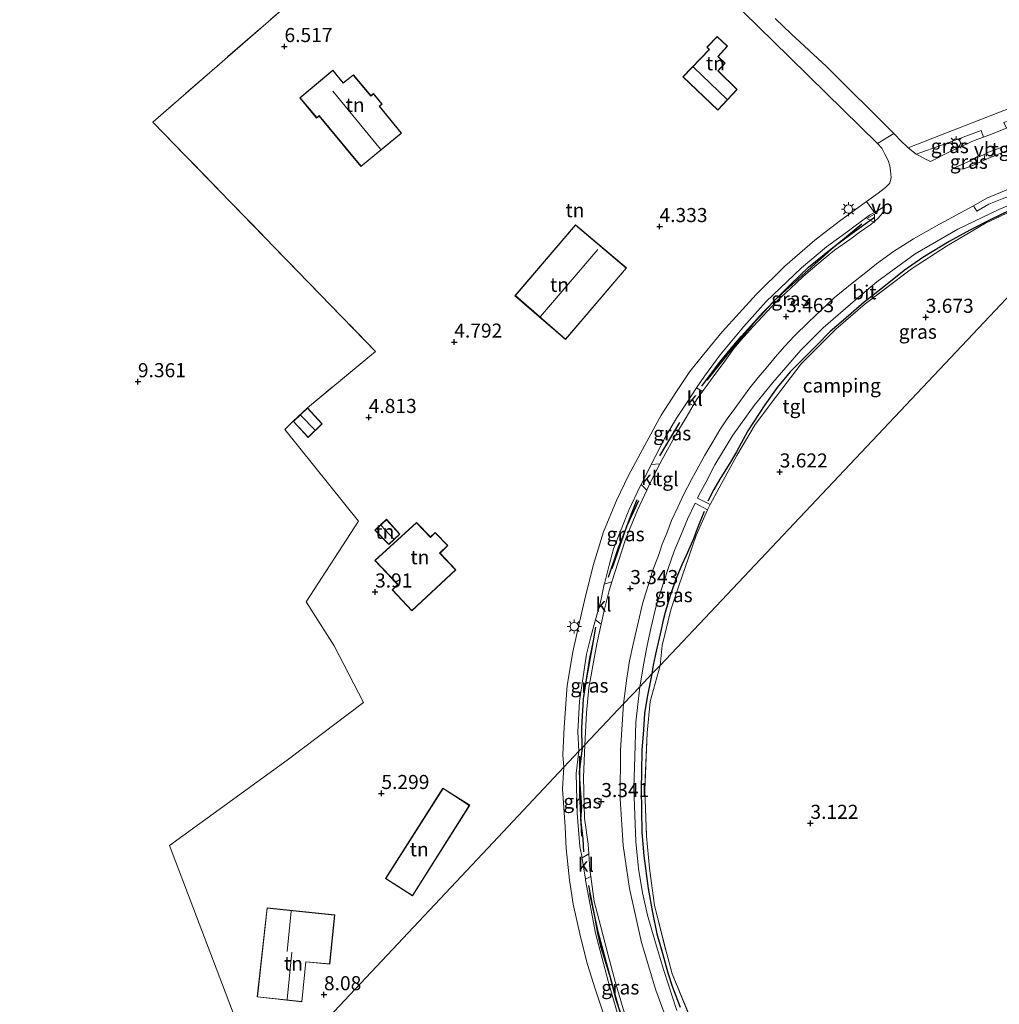
# Model space of a CAD drawing. Units: metres. Extents: x 36579 to 40010, y 406249 to 417500.
# Drawn here: x 38451 to 38625, y 410642 to 410817 of the extents above; entities that cross this region are included whole.
import ezdxf
from ezdxf.enums import TextEntityAlignment as Align

# ---------------------------------------------------------------- set-up
doc = ezdxf.new("R2010")
doc.units = ezdxf.units.M
doc.linetypes.add('IE-TERREINAFSCHEIDING', pattern=[10, 8, -2])
doc.layers.get('0').update_dxf_attribs({"lineweight": 25})
for name, color, linetype in [('B-ME-GR-BOMENRIJ-L-B1', 10, 'Continuous'), ('B-ME-GW-HOOGTEPUNT-S-B1', 10, 'Continuous'), ('B-ME-IE-TERREINAFSCHEIDING-HAAG-L-B1', 10, 'Continuous')]:
    doc.layers.add(name, color=color, linetype=linetype)
for name, color, linetype, lineweight in [('B-ME-GR-BOMENSTRUIKEN-GV-B6', 93, 'Continuous', 18), ('B-ME-IE-GRASLAND-GV-B6', 93, 'Continuous', 18), ('B-ME-IE-GRONDWERKLIJN-GROND_INGERICHT-GV-B6', 253, 'Continuous', 18), ('B-ME-IE-HULPGEOMETRIE-L-B1', 53, 'Continuous', 18), ('B-ME-IE-MEUBILAIR_WEGMEUBILAIR-LICHTMAST-S-B1', 8, 'Continuous', 18), ('B-ME-IE-TERREINAFSCHEIDING-DOORGANG-L-B1', 8, 'IE-TERREINAFSCHEIDING-KUNSTMATIG-OPEN', 18), ('B-ME-IE-TERREINAFSCHEIDING-RASTERHEKWERK-L-B1', 8, 'IE-TERREINAFSCHEIDING', 18), ('B-ME-KG-KADASTRAAL-DAKRAND-L-B1', 13, 'Continuous', 18), ('B-ME-KG-KADASTRAAL-NOKLIJN-L-B1', 13, 'Continuous', 18), ('B-ME-VH-VERH_SOORT-BITUMEN-GV-B6', 8, 'IE-TERREINAFSCHEIDING-NATUURLIJK-HOUTWAL', 18), ('B-ME-VH-VERH_SOORT-KLINKERS-GV-B6', 8, 'IE-TERREINAFSCHEIDING-NATUURLIJK-HOUTWAL', 18), ('B-ME-VH-VERH_SOORT-TEGELS-GV-B6', 8, 'Continuous', 18), ('B-ME-VW-MEUBILAIR_WEGMEUBILAIR-VERKEERSBORD-S-B1', 8, 'Continuous', 18)]:
    doc.layers.add(name, color=color, linetype=linetype, lineweight=lineweight)
doc.styles.add('NLCS-ISO', font='NLCS-ISO.TTF')
doc.linetypes.add('IE-TERREINAFSCHEIDING-KUNSTMATIG-OPEN', pattern='A,7,-1.5,[67,NLCS.SHX,S=0.75,R=0,X=0,Y=0],-1.5', length=10)
doc.linetypes.add('IE-TERREINAFSCHEIDING-NATUURLIJK-HOUTWAL', pattern='A,7,-1.5,[67,NLCS.SHX,S=0.75,R=45,X=0,Y=0],-1.5,7,-1.5,[70,NLCS.SHX,S=0.75,R=0,X=0,Y=0],-1.5', length=20)

# ---------------------------------------------------------------- blocks, each defined once
blk = doc.blocks.new('hoogtepunt')
for p, q in [((-0.5, 0), (0.5, 0)), ((0, 0.5), (0, -0.5))]:
    blk.add_line(p, q)
blk = doc.blocks.new('lantaarnpaal')
for p, q in [((-0.75, 0), (-1.25, 0)), ((-0.88, 0.88), (-0.53, 0.53)), ((0, 0.75), (0, 1.25)), ((0.53, 0.53), (0.88, 0.88)), ((0.75, 0), (1.25, 0)), ((-0.53, -0.53), (-0.88, -0.88)), ((0, -0.75), (0, -1.25)), ((0.53, -0.53), (0.88, -0.88))]:
    blk.add_line(p, q)
blk.add_circle((0, 0), 0.75)
blk = doc.blocks.new('verkeersbord')
for p, q in [((0, 0.75), (-0.75, -0.625)), ((0.75, -0.625), (0, 0.75)), ((-0.75, -0.625), (0.75, -0.625))]:
    blk.add_line(p, q)

msp = doc.modelspace()

# ---------------------------------------------------------------- linework, layer by layer
at = {"layer": 'B-ME-GR-BOMENRIJ-L-B1'}
for p, q in [((38568.497, 410745.392, 3.691), (38564.973, 410739.49, 3.682)), ((38553.214, 410706.973, 3.613), (38551.986, 410700.079, 3.553))]:
    msp.add_line(p, q, dxfattribs=at)
for points in [[(38600.833, 410780.593, 3.736), (38595.417, 410776.101, 3.715), (38591.354, 410772.443, 3.7), (38585.652, 410767.346, 3.721), (38581.508, 410762.833, 3.718), (38577.399, 410757.966, 3.754), (38573.325, 410752.926, 3.784)], [(38561.232, 410731.484, 3.676), (38559.085, 410726.943, 3.676), (38556.478, 410719.453, 3.607)], [(38551.188, 410671.986, 3.352), (38550.825, 410679.456, 3.481), (38550.829, 410686.199, 3.481)], [(38562.89, 410627.829, 2.926), (38560.086, 410635.084, 2.992), (38557.762, 410641.543, 3.052), (38555.95, 410647.987, 3.151), (38554.108, 410654.768, 3.229), (38552.593, 410661.797, 3.337)]]:
    msp.add_polyline3d(points, dxfattribs=at)
at = {"layer": 'B-ME-GR-BOMENSTRUIKEN-GV-B6'}
msp.add_polyline3d([(38501.951, 410822.146, 6.931), (38475.039, 410798.703, 6.942), (38514.569, 410758.023, 5.779), (38502.474, 410748.021, 5.932), (38499.925, 410745.608, 5.932), (38498.454, 410744.172, 5.92), (38511.537, 410727.911, 4.153), (38502.23, 410713.554, 3.856), (38507.245, 410705.799, 3.781), (38512.459, 410695.741, 4.63), (38498.869, 410685.502, 5.977), (38478.025, 410670.328, 9.604), (38491.097, 410635.957, 9.289)], dxfattribs=at)
at = {"layer": 'B-ME-IE-GRASLAND-GV-B6'}
for points in [[(38610.514, 410793.037, 3.834), (38615.189, 410794.696, 3.817), (38622.033, 410797.184, 3.775), (38622.423, 410796.051, 3.763), (38620.779, 410795.441, 3.771), (38616.52, 410793.491, 3.735), (38613.048, 410791.718, 3.798), (38612.783, 410791.822, 3.795), (38612.138, 410792.152, 3.795), (38611.096, 410792.701, 3.807), (38610.514, 410793.037, 3.834)], [(38653.368, 410795.892, 3.423), (38652.012, 410794.455, 3.354), (38644.677, 410792.046, 3.366), (38638.558, 410789.827, 3.366), (38633.503, 410788.215, 3.312), (38629.523, 410786.609, 3.306), (38627.282, 410785.659, 3.33), (38625.773, 410785.107, 3.351), (38623.391, 410784.115, 3.345), (38621.245, 410782.927, 3.342), (38620.696, 410783.861, 3.384), (38623.052, 410785.235, 3.369), (38627.158, 410786.912, 3.357), (38631.977, 410788.868, 3.327), (38635.37, 410790.043, 3.324), (38639.74, 410791.553, 3.363), (38645.182, 410793.363, 3.369), (38649.844, 410794.948, 3.36), (38653.368, 410795.892, 3.423)], [(38622.551, 410792.982, 3.666), (38622.659, 410791.992, 3.63), (38620.802, 410791.117, 3.693), (38618.962, 410790.383, 3.69), (38618.329, 410790.347, 3.69), (38617.505, 410790.39, 3.69), (38617.025, 410790.479, 3.69), (38622.551, 410792.982, 3.666)], [(38629.83, 410784.076, 3.474), (38622.783, 410780.772, 3.534), (38615.858, 410776.675, 3.759), (38609.643, 410772.668, 3.786), (38601.467, 410766.454, 3.723), (38596.215, 410761.954, 3.735), (38590.119, 410755.805, 3.777), (38585.523, 410749.853, 3.741), (38581.91, 410745.017, 3.723), (38578.653, 410739.56, 3.693), (38575.564, 410733.808, 3.681), (38573.935, 410730.837, 3.729), (38571.72, 410731.965, 3.501), (38571.966, 410732.653, 3.501), (38573.171, 410734.774, 3.501), (38574.788, 410737.86, 3.447), (38577.977, 410743.169, 3.477), (38581.763, 410748.436, 3.435), (38585.048, 410752.515, 3.468), (38590.042, 410758.26, 3.57), (38594.004, 410762.209, 3.48), (38599.734, 410767.158, 3.543), (38603.494, 410770.382, 3.537), (38610.323, 410775.327, 3.516), (38617.891, 410779.733, 3.504), (38625.176, 410783.181, 3.378), (38632.812, 410786.339, 3.321)], [(38572.593, 410750.916, 3.619), (38571.493, 410751.555, 3.739), (38572.918, 410753.613, 3.739), (38575.749, 410757.418, 3.736), (38579.84, 410762.403, 3.724), (38583.876, 410766.865, 3.742), (38590.154, 410772.865, 3.733), (38594.615, 410776.584, 3.733), (38597.99, 410779.073, 3.733), (38602.215, 410782.196, 3.748), (38603.107, 410782.658, 3.648), (38604.873, 410783.75, 3.696), (38604.792, 410783.266, 3.699), (38604.566, 410782.646, 3.723), (38604.167, 410782.131, 3.705), (38603.708, 410781.612, 3.609), (38602.427, 410780.544, 3.492), (38600.373, 410779.105, 3.492), (38598.876, 410777.989, 3.492), (38596.035, 410775.984, 3.492), (38593.997, 410774.31, 3.492), (38592.081, 410772.752, 3.498), (38590.511, 410771.388, 3.501), (38589.229, 410770.115, 3.501), (38587.456, 410768.484, 3.501), (38585.712, 410766.899, 3.501), (38581.57, 410762.431, 3.513), (38579.473, 410760.083, 3.516), (38578.161, 410758.504, 3.519), (38576.54, 410756.28, 3.522), (38574.475, 410753.523, 3.51), (38572.593, 410750.916, 3.619)], [(38565.002, 410738.063, 3.487), (38563.497, 410737.97, 3.556), (38564.276, 410739.526, 3.64), (38566.095, 410742.99, 3.64), (38568.112, 410746.344, 3.634), (38569.848, 410748.995, 3.643), (38570.913, 410748.411, 3.619), (38569.663, 410746.308, 3.477), (38567.951, 410743.427, 3.432), (38565.402, 410738.857, 3.417), (38565.002, 410738.063, 3.487)], [(38556.517, 410717.143, 3.499), (38555.165, 410716.725, 3.607), (38555.177, 410716.784, 3.541), (38556.051, 410720.085, 3.538), (38556.787, 410722.959, 3.538), (38558.124, 410726.386, 3.538), (38559.519, 410729.855, 3.538), (38561.479, 410733.977, 3.544), (38561.702, 410734.416, 3.502), (38562.72, 410733.421, 3.475), (38561.064, 410729.855, 3.378), (38558.965, 410724.841, 3.378), (38557.597, 410720.62, 3.381), (38556.517, 410717.143, 3.499)], [(38565.045, 410702.299, 3.492), (38563.62, 410700.789, 3.589), (38561.444, 410698.483, 3.39), (38562.167, 410702.719, 3.402), (38562.767, 410705.832, 3.402), (38563.398, 410708.839, 3.402), (38564.331, 410712.611, 3.402), (38565.643, 410716.933, 3.402), (38566.538, 410719.673, 3.414), (38567.57, 410722.565, 3.462), (38568.655, 410725.246, 3.462), (38569.926, 410728.225, 3.465), (38571.3, 410731.058, 3.465), (38573.47, 410729.887, 3.693), (38571.47, 410725.356, 3.684), (38568.449, 410716.605, 3.702), (38566.993, 410712.184, 3.63), (38565.4, 410705.841, 3.579), (38565.045, 410702.299, 3.492)], [(38551.732, 410688.192, 3.153), (38551.203, 410687.632, 3.538), (38550.664, 410687.061, 3.454), (38550.442, 410690.534, 3.532), (38550.74, 410695.959, 3.547), (38552.011, 410704.272, 3.559), (38552.778, 410707.388, 3.559), (38553.537, 410710.195, 3.556), (38553.59, 410710.378, 3.553), (38554.604, 410709.629, 3.517), (38554.482, 410709.069, 3.273), (38553.82, 410706.118, 3.24), (38553.221, 410702.885, 3.243), (38552.399, 410698.347, 3.222), (38552.001, 410693.86, 3.219), (38551.732, 410688.192, 3.153)], [(38568.049, 410641.078, 3.025), (38565.721, 410648.145, 3.088), (38564.217, 410653.059, 3.202), (38562.825, 410657.987, 3.229), (38561.935, 410661.949, 3.238), (38561.245, 410666.275, 3.235), (38560.768, 410671.049, 3.241), (38560.572, 410675.708, 3.373), (38560.42, 410680.574, 3.373), (38560.585, 410686.099, 3.394), (38560.761, 410692.205, 3.397), (38561.444, 410698.483, 3.39), (38563.62, 410700.789, 3.589), (38565.045, 410702.299, 3.492)], [(38565.045, 410702.299, 3.492), (38563.316, 410695.866, 3.595), (38562.745, 410690.351, 3.619), (38562.326, 410680.104, 3.466), (38562.641, 410671.98, 3.313), (38563.152, 410666.338, 3.289), (38564.079, 410659.666, 3.277), (38566.243, 410651.093, 3.172), (38567.177, 410647.583, 3.139), (38571.084, 410638.151, 3.097)], [(38551.238, 410668.147, 3.358), (38550.817, 410670.145, 3.415), (38550.341, 410676.074, 3.373), (38550.141, 410683.109, 3.427), (38550.664, 410687.061, 3.454), (38551.203, 410687.632, 3.538), (38551.732, 410688.192, 3.153), (38551.45, 410682.394, 3.171), (38551.671, 410675.183, 3.168), (38552.291, 410670.575, 3.21), (38552.406, 410668.865, 3.394), (38551.238, 410668.147, 3.358)], [(38551.798, 410664.39, 3.274), (38552.75, 410664.86, 3.262), (38553.338, 410660.417, 3.225), (38554.521, 410655.926, 3.171), (38555.847, 410650.854, 3.102), (38557.113, 410646.212, 3.075), (38558.533, 410641.348, 3.051), (38560.354, 410636.017, 3), (38562.389, 410630.601, 2.967), (38564.199, 410625.904, 2.995), (38563.176, 410625.453, 2.932), (38562.718, 410626.491, 3.004), (38560.868, 410631.07, 3.127), (38557.819, 410639.455, 3.166), (38555.869, 410646.244, 3.214), (38553.622, 410654.779, 3.325), (38551.826, 410664.198, 3.421), (38551.798, 410664.39, 3.274)]]:
    msp.add_polyline3d(points, dxfattribs=at)
at = {"layer": 'B-ME-IE-GRONDWERKLIJN-GROND_INGERICHT-GV-B6'}
for points in [[(38741.416, 410914.631, 4.297), (38749.239, 410902.03, 3.955), (38743.853, 410897.505, 4.015), (38730.867, 410887.244, 4.009), (38726.044, 410883.326, 3.982), (38728.435, 410881.352, 3.961), (38737.108, 410888.298, 3.955), (38750.792, 410899.128, 3.97), (38672.95, 410816.642, 3.496), (38657.068, 410811.263, 3.598), (38626.058, 410800.745, 3.82), (38613.462, 410795.831, 3.835), (38609.101, 410794.14, 3.84), (38608.794, 410794.409, 3.858), (38607.876, 410795.242, 3.87), (38606.552, 410796.693, 3.894), (38594.615, 410808.589, 4.783), (38588.314, 410814.374, 5.167), (38585.45, 410817.109, 5.272)], [(38491.097, 410635.957, 9.289), (38478.025, 410670.328, 9.604), (38498.869, 410685.502, 5.977), (38512.459, 410695.741, 4.63), (38507.245, 410705.799, 3.781), (38502.23, 410713.554, 3.856), (38511.537, 410727.911, 4.153), (38498.454, 410744.172, 5.92), (38499.925, 410745.608, 5.932), (38502.596, 410742.719, 5.932), (38505.119, 410745.189, 5.932), (38502.474, 410748.021, 5.932), (38514.569, 410758.023, 5.779), (38475.039, 410798.703, 6.942), (38501.951, 410822.146, 6.931), (38503.338, 410820.976, 6.625), (38504.375, 410821.788, 6.631), (38506.369, 410819.981, 6.577), (38512.279, 410826.149, 6.448), (38516.289, 410822.299, 6.448), (38521.597, 410827.728, 6.448), (38517.607, 410831.598, 6.448), (38526.438, 410841.644, 6.448), (38539.052, 410835.35, 6.346)], [(38579.804, 410818.287, 5.506), (38587.943, 410810.275, 5.011), (38591.413, 410806.907, 4.87), (38603.638, 410794.91, 3.897), (38604.417, 410794.053, 3.879), (38604.919, 410793.042, 3.852), (38605.517, 410791.919, 3.852), (38605.801, 410790.947, 3.816), (38605.916, 410790.053, 3.783), (38606.048, 410788.894, 3.738), (38605.816, 410787.867, 3.72), (38605.066, 410787.089, 3.723), (38603.741, 410786.07, 3.723), (38601.71, 410784.618, 3.708), (38596.893, 410781.097, 3.784), (38592.544, 410777.73, 3.778), (38587.205, 410773.133, 3.775), (38582.112, 410768.132, 3.772), (38576.08, 410761.516, 3.748), (38572.508, 410757.194, 3.772), (38570.334, 410754.439, 3.766), (38567.85, 410750.745, 3.76), (38565.246, 410746.689, 3.739), (38562.344, 410741.397, 3.712), (38559.479, 410735.968, 3.703), (38557.353, 410731.54, 3.664), (38555.028, 410726.024, 3.601), (38553.189, 410720.033, 3.565), (38551.653, 410713.796, 3.583), (38550.754, 410709.955, 3.556), (38549.598, 410704.7, 3.538), (38548.548, 410698.74, 3.517), (38548.033, 410691.338, 3.484), (38547.805, 410686.446, 3.541), (38548.009, 410684.248, 3.544), (38534.468, 410669.898, 4.017), (38494.047, 410626.853, 9.601)], [(38573.751, 410811.608, 6.874), (38569.112, 410806.728, 6.874), (38575.302, 410800.804, 6.874), (38578.758, 410804.506, 6.874), (38575.381, 410807.808, 6.874), (38576.605, 410809.17, 6.874), (38575.39, 410810.365, 6.874), (38577.024, 410812.156, 6.874), (38575.173, 410813.89, 6.874), (38573.365, 410811.999, 6.874), (38573.751, 410811.608, 6.874)], [(38515.746, 410801.883, 6.628), (38514.211, 410803.75, 6.628), (38513.744, 410803.403, 6.628), (38510.634, 410807.119, 6.628), (38508.848, 410805.68, 6.628), (38506.97, 410807.933, 6.628), (38501.135, 410803.037, 6.628), (38504.116, 410799.429, 6.628), (38504.581, 410799.781, 6.628), (38511.987, 410790.832, 6.628), (38519.184, 410796.728, 6.628), (38515.296, 410801.512, 6.628), (38515.746, 410801.883, 6.628)], [(38571.084, 410638.151, 3.097), (38567.177, 410647.583, 3.139), (38566.243, 410651.093, 3.172), (38564.079, 410659.666, 3.277), (38563.152, 410666.338, 3.289), (38562.641, 410671.98, 3.313), (38562.326, 410680.104, 3.466), (38562.745, 410690.351, 3.619), (38563.316, 410695.866, 3.595), (38565.045, 410702.299, 3.492), (38648.278, 410790.498, 3.42)], [(38648.278, 410790.498, 3.42), (38565.045, 410702.299, 3.492), (38565.4, 410705.841, 3.579), (38566.993, 410712.184, 3.63), (38568.449, 410716.605, 3.702), (38571.47, 410725.356, 3.684), (38573.47, 410729.887, 3.693), (38573.935, 410730.837, 3.729), (38575.564, 410733.808, 3.681), (38578.653, 410739.56, 3.693), (38581.91, 410745.017, 3.723), (38585.523, 410749.853, 3.741), (38590.119, 410755.805, 3.777), (38596.215, 410761.954, 3.735), (38601.467, 410766.454, 3.723), (38609.643, 410772.668, 3.786), (38615.858, 410776.675, 3.759), (38622.783, 410780.772, 3.534), (38629.83, 410784.076, 3.474), (38632.741, 410785.12, 3.504), (38639.131, 410787.344, 3.552), (38648.278, 410790.498, 3.42)], [(38539.308, 410767.905, 4.705), (38548.26, 410760.131, 4.705), (38559.112, 410772.817, 4.705), (38550.043, 410780.489, 4.705), (38539.308, 410767.905, 4.705)], [(38514.427, 410726.299, 4.12), (38516.9, 410723.743, 4.12), (38518.885, 410725.607, 4.12), (38516.487, 410728.219, 4.12), (38514.427, 410726.299, 4.12)], [(38521.837, 410727.658, 3.901), (38514.448, 410720.897, 3.901), (38518.486, 410716.631, 3.901), (38517.491, 410715.712, 3.901), (38520.998, 410711.989, 3.901), (38528.804, 410719.236, 3.901), (38526.007, 410722.231, 3.901), (38527.42, 410723.575, 3.901), (38525.166, 410725.864, 3.901), (38524.317, 410725.092, 3.901), (38521.837, 410727.658, 3.901)], [(38494.047, 410626.853, 9.601), (38534.468, 410669.898, 4.017), (38548.009, 410684.248, 3.544)], [(38548.009, 410684.248, 3.544), (38547.727, 410680.37, 3.463), (38548.199, 410673.658, 3.406), (38548.405, 410669.796, 3.478), (38548.959, 410664.219, 3.505), (38549.627, 410659.931, 3.511), (38550.941, 410654.142, 3.424), (38552.201, 410649.215, 3.355), (38553.512, 410644.896, 3.283), (38554.897, 410640.843, 3.241)], [(38516.326, 410664.492, 6.271), (38521.125, 410661.395, 6.157), (38531.275, 410677.481, 3.919), (38526.535, 410680.506, 3.919), (38516.326, 410664.492, 6.271)], [(38493.584, 410643.466, 8.101), (38501.511, 410642.626, 8.101), (38502.219, 410649.67, 8.101), (38506.445, 410649.299, 8.101), (38507.346, 410658.051, 8.101), (38495.318, 410659.259, 8.101), (38493.584, 410643.466, 8.101)]]:
    msp.add_polyline3d(points, dxfattribs=at)
at = {"layer": 'B-ME-IE-HULPGEOMETRIE-L-B1'}
msp.add_polyline3d([(38424.278, 410552.555, 20.538), (38494.047, 410626.853, 9.601), (38534.468, 410669.898, 4.017), (38548.009, 410684.248, 3.544), (38550.664, 410687.061, 3.454), (38551.203, 410687.632, 3.538), (38551.732, 410688.192, 3.153), (38558.586, 410695.455, 3.216), (38561.444, 410698.483, 3.39), (38563.62, 410700.789, 3.589), (38565.045, 410702.299, 3.492), (38648.278, 410790.498, 3.42), (38648.852, 410791.106, 3.496), (38649.867, 410792.182, 3.354), (38652.012, 410794.455, 3.354), (38653.368, 410795.892, 3.423), (38662.98, 410806.078, 3.474), (38663.836, 410806.985, 3.55), (38664.455, 410807.64, 3.513), (38668.441, 410811.864, 3.489), (38670.283, 410813.816, 3.469), (38672.95, 410816.642, 3.496), (38750.792, 410899.128, 3.97), (38750.942, 410899.287, 4.017)], dxfattribs=at)
at = {"layer": 'B-ME-IE-TERREINAFSCHEIDING-DOORGANG-L-B1'}
msp.add_line((38573.935, 410730.837, 3.729), (38573.47, 410729.887, 3.693), dxfattribs=at)
at = {"layer": 'B-ME-IE-TERREINAFSCHEIDING-HAAG-L-B1'}
for points in [[(38648.852, 410791.106, 3.496), (38641.844, 410788.557, 3.412), (38633.747, 410786.137, 3.457), (38628.914, 410783.924, 3.385), (38623.638, 410781.367, 3.457), (38620.02, 410779.505, 3.625), (38616.337, 410777.54, 3.799), (38611.699, 410774.706, 3.82), (38608.366, 410772.365, 3.766), (38604.763, 410769.492, 3.763), (38601.254, 410766.756, 3.763), (38597.604, 410763.575, 3.763), (38595.255, 410761.572, 3.763), (38592.874, 410759.13, 3.763), (38589.954, 410756.234, 3.763), (38588.15, 410754.393, 3.763), (38585.837, 410751.593, 3.763), (38583.671, 410748.563, 3.763), (38580.644, 410743.912, 3.763), (38578.621, 410740.166, 3.763), (38577.608, 410738.49, 3.742), (38575.646, 410735.343, 3.748), (38574.604, 410733.517, 3.745), (38573.506, 410731.468, 3.751)], [(38572.467, 410751.833, 3.739), (38575.598, 410756.046, 3.76), (38577.486, 410758.336, 3.721), (38579.493, 410760.715, 3.715), (38583.277, 410764.932, 3.724), (38586.151, 410767.82, 3.73), (38588.285, 410769.919, 3.727), (38591.402, 410772.987, 3.721), (38595.683, 410776.425, 3.769), (38599.116, 410778.999, 3.733), (38603.128, 410781.825, 3.709)], [(38555.904, 410717.934, 3.511), (38557.696, 410723.205, 3.541), (38558.776, 410725.996, 3.535), (38559.993, 410729.216, 3.535), (38561.008, 410731.731, 3.535)], [(38572.902, 410729.604, 3.706), (38571.661, 410726.556, 3.709), (38570.964, 410724.775, 3.715), (38569.713, 410721.798, 3.718), (38568.93, 410720.132, 3.721), (38567.877, 410717.628, 3.718), (38567.03, 410715.173, 3.7), (38566.485, 410713.493, 3.685), (38565.956, 410711.682, 3.682), (38565.565, 410710.096, 3.649), (38565.235, 410708.692, 3.622), (38564.376, 410704.808, 3.592), (38563.847, 410702.329, 3.592), (38563.62, 410700.789, 3.589)], [(38551.203, 410687.632, 3.538), (38551.199, 410691.233, 3.361), (38551.478, 410696.349, 3.406), (38552.043, 410700.15, 3.454), (38552.584, 410703.553, 3.454), (38553.273, 410706.686, 3.469), (38553.683, 410709.097, 3.469)], [(38563.62, 410700.789, 3.589), (38562.785, 410696.649, 3.589), (38562.306, 410693.747, 3.589), (38562.106, 410690.844, 3.589), (38561.837, 410687.243, 3.589), (38561.786, 410683.369, 3.589), (38561.729, 410680.427, 3.589), (38561.823, 410672.654, 3.589), (38562.158, 410668.52, 3.589), (38562.955, 410662.689, 3.589), (38563.7, 410658.473, 3.589), (38564.471, 410654.649, 3.589), (38565.551, 410650.997, 3.565), (38566.407, 410647.766, 3.499), (38567.256, 410645.232, 3.481), (38568.599, 410641.669, 3.325)], [(38551.203, 410687.632, 3.538), (38550.708, 410683.416, 3.451), (38550.836, 410681.192, 3.442), (38551.094, 410677.223, 3.451), (38550.943, 410674.979, 3.436), (38551.362, 410671.464, 3.433), (38551.477, 410669.204, 3.427)], [(38552.375, 410663.254, 3.427), (38553.469, 410657.438, 3.37), (38553.924, 410654.76, 3.349), (38554.464, 410652.498, 3.313), (38555.387, 410649.62, 3.31), (38556.094, 410647.349, 3.298), (38557.146, 410643.186, 3.226), (38559.038, 410637.482, 3.145), (38562.106, 410629.3, 3.019), (38563.113, 410626.815, 3.019)]]:
    msp.add_polyline3d(points, dxfattribs=at)
at = {"layer": 'B-ME-IE-TERREINAFSCHEIDING-RASTERHEKWERK-L-B1'}
for points in [[(38512.279, 410826.149, 6.448), (38506.369, 410819.981, 6.577), (38504.375, 410821.788, 6.631), (38503.338, 410820.976, 6.625), (38501.951, 410822.146, 6.931), (38475.039, 410798.703, 6.942)], [(38475.039, 410798.703, 6.942), (38514.569, 410758.023, 5.779), (38502.474, 410748.021, 5.932)], [(38648.278, 410790.498, 3.42), (38639.131, 410787.344, 3.552), (38632.741, 410785.12, 3.504), (38629.83, 410784.076, 3.474), (38622.783, 410780.772, 3.534), (38615.858, 410776.675, 3.759), (38609.643, 410772.668, 3.786), (38601.467, 410766.454, 3.723), (38596.215, 410761.954, 3.735), (38590.119, 410755.805, 3.777), (38585.523, 410749.853, 3.741), (38581.91, 410745.017, 3.723), (38578.653, 410739.56, 3.693), (38575.564, 410733.808, 3.681), (38573.935, 410730.837, 3.729)], [(38573.47, 410729.887, 3.693), (38571.47, 410725.356, 3.684), (38568.449, 410716.605, 3.702), (38566.993, 410712.184, 3.63), (38565.4, 410705.841, 3.579), (38565.045, 410702.299, 3.492)], [(38565.045, 410702.299, 3.492), (38563.316, 410695.866, 3.595), (38562.745, 410690.351, 3.619), (38562.326, 410680.104, 3.466), (38562.641, 410671.98, 3.313), (38563.152, 410666.338, 3.289), (38564.079, 410659.666, 3.277), (38566.243, 410651.093, 3.172), (38567.177, 410647.583, 3.139), (38571.084, 410638.151, 3.097)]]:
    msp.add_polyline3d(points, dxfattribs=at)
at = {"layer": 'B-ME-KG-KADASTRAAL-DAKRAND-L-B1'}
for points in [[(38569.182, 410806.73, 9.072), (38575.3, 410800.875, 9.032), (38578.688, 410804.504, 9.033), (38575.312, 410807.806, 9.009), (38576.536, 410809.168, 8.286), (38575.321, 410810.363, 8.235), (38576.954, 410812.153, 7.932), (38575.175, 410813.82, 7.935), (38573.435, 410812, 8.375), (38573.821, 410811.609, 8.333), (38569.182, 410806.73, 9.072)], [(38519.113, 410796.735, 9.549), (38515.226, 410801.518, 9.435), (38515.676, 410801.889, 8.931), (38514.203, 410803.681, 8.927), (38513.737, 410803.334, 9.515), (38510.627, 410807.049, 9.653), (38508.841, 410805.61, 10.148), (38506.964, 410807.862, 9.017), (38501.205, 410803.031, 9.059), (38504.125, 410799.497, 9.069), (38504.59, 410799.849, 9.567), (38511.994, 410790.902, 9.564), (38519.113, 410796.735, 9.549)], [(38548.255, 410760.202, 7.855), (38559.041, 410772.811, 7.852), (38550.049, 410780.419, 7.768), (38539.378, 410767.91, 7.876), (38548.255, 410760.202, 7.855)], [(38505.049, 410745.191, 7.849), (38502.472, 410747.95, 7.908), (38499.995, 410745.606, 7.905), (38502.598, 410742.791, 7.799), (38505.049, 410745.191, 7.849)], [(38518.815, 410725.609, 6.348), (38516.484, 410728.148, 6.363), (38514.498, 410726.297, 6.314), (38516.902, 410723.813, 6.311), (38518.815, 410725.609, 6.348)], [(38517.561, 410715.71, 7.247), (38521.001, 410712.059, 7.256), (38528.733, 410719.238, 7.284), (38525.937, 410722.233, 8.031), (38527.349, 410723.576, 8.016), (38525.163, 410725.795, 5.84), (38524.314, 410725.023, 5.84), (38521.835, 410727.589, 5.838), (38514.519, 410720.895, 5.954), (38518.557, 410716.629, 7.328), (38517.561, 410715.71, 7.247)], [(38531.206, 410677.466, 9.411), (38526.55, 410680.437, 9.45), (38516.4, 410664.501, 9.119), (38521.113, 410661.456, 9.128), (38531.206, 410677.466, 9.411)], [(38507.291, 410658.006, 10.641), (38495.362, 410659.204, 10.574), (38493.639, 410643.51, 10.956), (38501.466, 410642.681, 11.586), (38502.174, 410649.724, 11.436), (38506.4, 410649.353, 10.821), (38507.291, 410658.006, 10.641)]]:
    msp.add_polyline3d(points, dxfattribs=at)
at = {"layer": 'B-ME-KG-KADASTRAAL-NOKLIJN-L-B1'}
for p, q in [((38571.016, 410808.472, 11.8), (38576.966, 410802.725, 11.812)), ((38506.998, 410804.205, 13.861), (38515.431, 410793.912, 13.885)), ((38554.002, 410776.095, 12.064), (38543.864, 410764.188, 12.157)), ((38503.772, 410744.07, 8.323), (38501.305, 410746.635, 8.323)), ((38517.792, 410724.724, 7.393), (38515.514, 410727.171, 7.411)), ((38498.862, 410651.504, 12.079), (38499.592, 410658.705, 12.046)), ((38498.875, 410643.039, 11.872), (38499.735, 410651.393, 11.875))]:
    msp.add_line(p, q, dxfattribs=at)
at = {"layer": 'B-ME-VH-VERH_SOORT-BITUMEN-GV-B6'}
for points in [[(38627.158, 410786.912, 3.357), (38623.052, 410785.235, 3.369), (38620.696, 410783.861, 3.384), (38614.655, 410780.605, 3.369), (38610.008, 410777.991, 3.372), (38606.469, 410775.717, 3.405), (38603.472, 410773.559, 3.429), (38601.554, 410772.027, 3.423), (38599.121, 410770.122, 3.426), (38595.965, 410767.527, 3.414), (38593.615, 410765.36, 3.408), (38591.378, 410763.214, 3.399), (38588.913, 410760.76, 3.408), (38587.129, 410758.875, 3.411), (38585.547, 410757.068, 3.411), (38583.853, 410755.053, 3.408), (38582.472, 410753.37, 3.408), (38580.986, 410751.526, 3.408), (38579.408, 410749.344, 3.408), (38578.33, 410747.882, 3.408), (38576.945, 410746.05, 3.408), (38575.682, 410744.099, 3.408), (38574.39, 410741.983, 3.408), (38572.984, 410739.577, 3.408), (38571.915, 410737.625, 3.408), (38570.623, 410735.308, 3.363), (38569.249, 410732.668, 3.36), (38568.206, 410730.353, 3.36), (38567.107, 410727.996, 3.36), (38566.231, 410725.748, 3.351), (38565.418, 410723.805, 3.351), (38564.698, 410721.637, 3.351), (38563.719, 410719.059, 3.351), (38563.163, 410717.213, 3.318), (38562.433, 410714.795, 3.297), (38561.878, 410712.964, 3.297), (38561.2, 410710.172, 3.297), (38560.256, 410706.075, 3.297), (38559.655, 410703.094, 3.294), (38559.148, 410700.031, 3.216), (38558.586, 410695.455, 3.216), (38551.732, 410688.192, 3.153), (38552.001, 410693.86, 3.219), (38552.399, 410698.347, 3.222), (38553.221, 410702.885, 3.243), (38553.82, 410706.118, 3.24), (38554.482, 410709.069, 3.273), (38554.604, 410709.629, 3.517), (38555.128, 410712.036, 3.339), (38556.041, 410715.612, 3.381), (38556.517, 410717.143, 3.499), (38557.597, 410720.62, 3.381), (38558.965, 410724.841, 3.378), (38561.064, 410729.855, 3.378), (38562.72, 410733.421, 3.475), (38563.417, 410734.922, 3.384), (38565.002, 410738.063, 3.487), (38565.402, 410738.857, 3.417), (38567.951, 410743.427, 3.432), (38569.663, 410746.308, 3.477), (38570.913, 410748.411, 3.619), (38571.509, 410749.415, 3.51), (38572.593, 410750.916, 3.619), (38574.475, 410753.523, 3.51), (38576.54, 410756.28, 3.522), (38578.161, 410758.504, 3.519), (38579.473, 410760.083, 3.516), (38581.57, 410762.431, 3.513), (38585.712, 410766.899, 3.501), (38587.456, 410768.484, 3.501), (38589.229, 410770.115, 3.501), (38590.511, 410771.388, 3.501), (38592.081, 410772.752, 3.498), (38593.997, 410774.31, 3.492), (38596.035, 410775.984, 3.492), (38598.876, 410777.989, 3.492), (38600.373, 410779.105, 3.492), (38602.427, 410780.544, 3.492), (38603.708, 410781.612, 3.609), (38604.167, 410782.131, 3.705), (38604.566, 410782.646, 3.723), (38604.792, 410783.266, 3.699), (38604.873, 410783.75, 3.696), (38603.107, 410782.658, 3.648), (38601.71, 410784.618, 3.708), (38603.741, 410786.07, 3.723), (38605.066, 410787.089, 3.723), (38605.816, 410787.867, 3.72), (38606.048, 410788.894, 3.738), (38605.916, 410790.053, 3.783), (38605.801, 410790.947, 3.816), (38605.517, 410791.919, 3.852), (38604.919, 410793.042, 3.852), (38604.417, 410794.053, 3.879), (38603.638, 410794.91, 3.897), (38606.552, 410796.693, 3.894), (38607.876, 410795.242, 3.87), (38608.794, 410794.409, 3.858), (38609.101, 410794.14, 3.84), (38610.514, 410793.037, 3.834), (38611.096, 410792.701, 3.807), (38612.138, 410792.152, 3.795), (38612.783, 410791.822, 3.795), (38613.048, 410791.718, 3.798), (38616.52, 410793.491, 3.735), (38620.779, 410795.441, 3.771), (38622.423, 410796.051, 3.763), (38623.392, 410796.41, 3.78), (38626.539, 410797.641, 3.736)], [(38628.49, 410795.277, 3.657), (38623.361, 410793.349, 3.717), (38622.551, 410792.982, 3.666), (38617.025, 410790.479, 3.69), (38617.505, 410790.39, 3.69), (38618.329, 410790.347, 3.69), (38618.962, 410790.383, 3.69), (38620.802, 410791.117, 3.693), (38622.659, 410791.992, 3.63), (38623.38, 410792.331, 3.645), (38627.13, 410793.837, 3.63)], [(38558.533, 410641.348, 3.051), (38557.113, 410646.212, 3.075), (38555.847, 410650.854, 3.102), (38554.521, 410655.926, 3.171), (38553.338, 410660.417, 3.225), (38552.75, 410664.86, 3.262), (38552.599, 410666.003, 3.228), (38552.406, 410668.865, 3.394), (38552.291, 410670.575, 3.21), (38551.671, 410675.183, 3.168), (38551.45, 410682.394, 3.171), (38551.732, 410688.192, 3.153), (38558.586, 410695.455, 3.216), (38558.011, 410687.261, 3.189), (38557.961, 410678.6, 3.174), (38558.488, 410670.355, 3.162), (38559.639, 410662.692, 3.126), (38561.766, 410653.136, 3.03), (38564.278, 410644.655, 2.958), (38570.437, 410627.95, 2.865)]]:
    msp.add_polyline3d(points, dxfattribs=at)
at = {"layer": 'B-ME-VH-VERH_SOORT-KLINKERS-GV-B6'}
for points in [[(38585.45, 410817.109, 5.272), (38588.314, 410814.374, 5.167), (38594.615, 410808.589, 4.783), (38606.552, 410796.693, 3.894), (38603.638, 410794.91, 3.897), (38591.413, 410806.907, 4.87), (38587.943, 410810.275, 5.011), (38579.804, 410818.287, 5.506)], [(38570.913, 410748.411, 3.619), (38569.848, 410748.995, 3.643), (38571.493, 410751.555, 3.739), (38572.593, 410750.916, 3.619), (38571.509, 410749.415, 3.51), (38570.913, 410748.411, 3.619)], [(38562.72, 410733.421, 3.475), (38561.702, 410734.416, 3.502), (38562.808, 410736.596, 3.583), (38563.497, 410737.97, 3.556), (38565.002, 410738.063, 3.487), (38563.417, 410734.922, 3.384), (38562.72, 410733.421, 3.475)], [(38554.604, 410709.629, 3.517), (38553.59, 410710.378, 3.553), (38554.556, 410713.729, 3.562), (38555.165, 410716.725, 3.607), (38556.517, 410717.143, 3.499), (38556.041, 410715.612, 3.381), (38555.128, 410712.036, 3.339), (38554.604, 410709.629, 3.517)], [(38551.238, 410668.147, 3.358), (38552.406, 410668.865, 3.394), (38552.599, 410666.003, 3.228), (38552.75, 410664.86, 3.262), (38551.798, 410664.39, 3.274), (38551.259, 410668.049, 3.445), (38551.238, 410668.147, 3.358)]]:
    msp.add_polyline3d(points, dxfattribs=at)
at = {"layer": 'B-ME-VH-VERH_SOORT-TEGELS-GV-B6'}
for points in [[(38672.95, 410816.642, 3.496), (38670.283, 410813.816, 3.469), (38645.122, 410805.287, 3.751), (38627.055, 410799.01, 3.814), (38626.063, 410798.649, 3.766), (38626.539, 410797.641, 3.736), (38623.392, 410796.41, 3.78), (38622.423, 410796.051, 3.763), (38622.033, 410797.184, 3.775), (38615.189, 410794.696, 3.817), (38610.514, 410793.037, 3.834), (38609.101, 410794.14, 3.84), (38613.462, 410795.831, 3.835), (38626.058, 410800.745, 3.82), (38657.068, 410811.263, 3.598), (38672.95, 410816.642, 3.496)], [(38628.52, 410795.289, 3.645), (38629.007, 410794.586, 3.657), (38627.13, 410793.837, 3.63), (38623.38, 410792.331, 3.645), (38622.659, 410791.992, 3.63), (38622.551, 410792.982, 3.666), (38623.361, 410793.349, 3.717), (38628.49, 410795.277, 3.657), (38628.52, 410795.289, 3.645)], [(38632.812, 410786.339, 3.321), (38625.176, 410783.181, 3.378), (38617.891, 410779.733, 3.504), (38610.323, 410775.327, 3.516), (38603.494, 410770.382, 3.537), (38599.734, 410767.158, 3.543), (38594.004, 410762.209, 3.48), (38590.042, 410758.26, 3.57), (38585.048, 410752.515, 3.468), (38581.763, 410748.436, 3.435), (38577.977, 410743.169, 3.477), (38574.788, 410737.86, 3.447), (38573.171, 410734.774, 3.501), (38571.966, 410732.653, 3.501), (38571.72, 410731.965, 3.501), (38573.935, 410730.837, 3.729), (38573.47, 410729.887, 3.693), (38571.3, 410731.058, 3.465), (38569.926, 410728.225, 3.465), (38568.655, 410725.246, 3.462), (38567.57, 410722.565, 3.462), (38566.538, 410719.673, 3.414), (38565.643, 410716.933, 3.402), (38564.331, 410712.611, 3.402), (38563.398, 410708.839, 3.402), (38562.767, 410705.832, 3.402), (38562.167, 410702.719, 3.402), (38561.444, 410698.483, 3.39), (38558.586, 410695.455, 3.216), (38559.148, 410700.031, 3.216), (38559.655, 410703.094, 3.294), (38560.256, 410706.075, 3.297), (38561.2, 410710.172, 3.297), (38561.878, 410712.964, 3.297), (38562.433, 410714.795, 3.297), (38563.163, 410717.213, 3.318), (38563.719, 410719.059, 3.351), (38564.698, 410721.637, 3.351), (38565.418, 410723.805, 3.351), (38566.231, 410725.748, 3.351), (38567.107, 410727.996, 3.36), (38568.206, 410730.353, 3.36), (38569.249, 410732.668, 3.36), (38570.623, 410735.308, 3.363), (38571.915, 410737.625, 3.408), (38572.984, 410739.577, 3.408), (38574.39, 410741.983, 3.408), (38575.682, 410744.099, 3.408), (38576.945, 410746.05, 3.408), (38578.33, 410747.882, 3.408), (38579.408, 410749.344, 3.408), (38580.986, 410751.526, 3.408), (38582.472, 410753.37, 3.408), (38583.853, 410755.053, 3.408), (38585.547, 410757.068, 3.411), (38587.129, 410758.875, 3.411), (38588.913, 410760.76, 3.408), (38591.378, 410763.214, 3.399), (38593.615, 410765.36, 3.408), (38595.965, 410767.527, 3.414), (38599.121, 410770.122, 3.426), (38601.554, 410772.027, 3.423), (38603.472, 410773.559, 3.429), (38606.469, 410775.717, 3.405), (38610.008, 410777.991, 3.372), (38614.655, 410780.605, 3.369), (38620.696, 410783.861, 3.384), (38621.245, 410782.927, 3.342), (38623.391, 410784.115, 3.345), (38625.773, 410785.107, 3.351)], [(38550.664, 410687.061, 3.454), (38548.009, 410684.248, 3.544), (38547.805, 410686.446, 3.541), (38548.033, 410691.338, 3.484), (38548.548, 410698.74, 3.517), (38549.598, 410704.7, 3.538), (38550.754, 410709.955, 3.556), (38551.653, 410713.796, 3.583), (38553.189, 410720.033, 3.565), (38555.028, 410726.024, 3.601), (38557.353, 410731.54, 3.664), (38559.479, 410735.968, 3.703), (38562.344, 410741.397, 3.712), (38565.246, 410746.689, 3.739), (38567.85, 410750.745, 3.76), (38570.334, 410754.439, 3.766), (38572.508, 410757.194, 3.772), (38576.08, 410761.516, 3.748), (38582.112, 410768.132, 3.772), (38587.205, 410773.133, 3.775), (38592.544, 410777.73, 3.778), (38596.893, 410781.097, 3.784), (38601.71, 410784.618, 3.708), (38603.107, 410782.658, 3.648), (38602.215, 410782.196, 3.748), (38597.99, 410779.073, 3.733), (38594.615, 410776.584, 3.733), (38590.154, 410772.865, 3.733), (38583.876, 410766.865, 3.742), (38579.84, 410762.403, 3.724), (38575.749, 410757.418, 3.736), (38572.918, 410753.613, 3.739), (38571.493, 410751.555, 3.739), (38569.848, 410748.995, 3.643), (38568.112, 410746.344, 3.634), (38566.095, 410742.99, 3.64), (38564.276, 410739.526, 3.64), (38563.497, 410737.97, 3.556), (38562.808, 410736.596, 3.583), (38561.702, 410734.416, 3.502), (38561.479, 410733.977, 3.544), (38559.519, 410729.855, 3.538), (38558.124, 410726.386, 3.538), (38556.787, 410722.959, 3.538), (38556.051, 410720.085, 3.538), (38555.177, 410716.784, 3.541), (38555.165, 410716.725, 3.607), (38554.556, 410713.729, 3.562), (38553.59, 410710.378, 3.553), (38553.537, 410710.195, 3.556), (38552.778, 410707.388, 3.559), (38552.011, 410704.272, 3.559), (38550.74, 410695.959, 3.547), (38550.442, 410690.534, 3.532), (38550.664, 410687.061, 3.454)], [(38570.437, 410627.95, 2.865), (38564.278, 410644.655, 2.958), (38561.766, 410653.136, 3.03), (38559.639, 410662.692, 3.126), (38558.488, 410670.355, 3.162), (38557.961, 410678.6, 3.174), (38558.011, 410687.261, 3.189), (38558.586, 410695.455, 3.216), (38561.444, 410698.483, 3.39)], [(38561.444, 410698.483, 3.39), (38560.761, 410692.205, 3.397), (38560.585, 410686.099, 3.394), (38560.42, 410680.574, 3.373), (38560.572, 410675.708, 3.373), (38560.768, 410671.049, 3.241), (38561.245, 410666.275, 3.235), (38561.935, 410661.949, 3.238), (38562.825, 410657.987, 3.229), (38564.217, 410653.059, 3.202), (38565.721, 410648.145, 3.088), (38568.049, 410641.078, 3.025)], [(38554.897, 410640.843, 3.241), (38553.512, 410644.896, 3.283), (38552.201, 410649.215, 3.355), (38550.941, 410654.142, 3.424), (38549.627, 410659.931, 3.511), (38548.959, 410664.219, 3.505), (38548.405, 410669.796, 3.478), (38548.199, 410673.658, 3.406), (38547.727, 410680.37, 3.463), (38548.009, 410684.248, 3.544), (38550.664, 410687.061, 3.454), (38550.141, 410683.109, 3.427), (38550.341, 410676.074, 3.373), (38550.817, 410670.145, 3.415), (38551.238, 410668.147, 3.358)], [(38551.238, 410668.147, 3.358), (38551.259, 410668.049, 3.445), (38551.798, 410664.39, 3.274), (38551.826, 410664.198, 3.421), (38553.622, 410654.779, 3.325), (38555.869, 410646.244, 3.214), (38557.819, 410639.455, 3.166)]]:
    msp.add_polyline3d(points, dxfattribs=at)

# ---------------------------------------------------------------- block references
at = {"layer": 'B-ME-GW-HOOGTEPUNT-S-B1', "rotation": 90}
for p in [(38498.411, 410812.121, 6.517), (38498.411, 410812.121, 6.517), (38564.958, 410780.178, 4.333), (38564.958, 410780.178, 4.333), (38587.431, 410764.184, 3.463), (38587.431, 410764.184, 3.463), (38612.192, 410764.081, 3.673), (38612.192, 410764.081, 3.673), (38528.537, 410759.681, 4.792), (38528.537, 410759.681, 4.792), (38472.403, 410752.651, 9.361), (38472.403, 410752.651, 9.361), (38513.36, 410746.304, 4.813), (38513.36, 410746.304, 4.813), (38586.29, 410736.636, 3.622), (38586.29, 410736.636, 3.622), (38559.766, 410715.943, 3.343), (38559.766, 410715.943, 3.343), (38514.485, 410715.339, 3.91), (38514.485, 410715.339, 3.91), (38515.611, 410679.581, 5.299), (38515.611, 410679.581, 5.299), (38554.63, 410678.147, 3.341), (38554.63, 410678.147, 3.341), (38591.742, 410674.286, 3.122), (38591.742, 410674.286, 3.122), (38505.416, 410643.875, 8.08), (38505.416, 410643.875, 8.08)]:
    msp.add_blockref('hoogtepunt', p, dxfattribs=at)
at = {"layer": 'B-ME-IE-MEUBILAIR_WEGMEUBILAIR-LICHTMAST-S-B1', "rotation": 90}
for p in [(38617.608, 410794.974, 3.82), (38598.471, 410783.271, 3.874), (38549.839, 410709.184, 3.457)]:
    msp.add_blockref('lantaarnpaal', p, dxfattribs=at)
at = {"layer": 'B-ME-VW-MEUBILAIR_WEGMEUBILAIR-VERKEERSBORD-S-B1', "rotation": 90}
for p in [(38620.728, 410791.853, 3.742), (38602.486, 410781.618, 3.706)]:
    msp.add_blockref('verkeersbord', p, dxfattribs=at)

# ---------------------------------------------------------------- texts
at = {"layer": 'B-ME-GW-HOOGTEPUNT-S-B1', "ltscale": 0.2, "style": 'NLCS-ISO'}
for s, p in [('6.517', (38498.411, 410812.121, 6.517)), ('6.517', (38498.411, 410812.121, 6.517)), ('4.333', (38564.958, 410780.178, 4.333)), ('4.333', (38564.958, 410780.178, 4.333)), ('3.463', (38587.431, 410764.184, 3.463)), ('3.463', (38587.431, 410764.184, 3.463)), ('3.673', (38612.192, 410764.081, 3.673)), ('3.673', (38612.192, 410764.081, 3.673)), ('4.792', (38528.537, 410759.681, 4.792)), ('4.792', (38528.537, 410759.681, 4.792)), ('9.361', (38472.403, 410752.651, 9.361)), ('9.361', (38472.403, 410752.651, 9.361)), ('4.813', (38513.36, 410746.304, 4.813)), ('4.813', (38513.36, 410746.304, 4.813)), ('3.622', (38586.29, 410736.636, 3.622)), ('3.622', (38586.29, 410736.636, 3.622)), ('3.91', (38514.485, 410715.339, 3.91)), ('3.91', (38514.485, 410715.339, 3.91)), ('3.343', (38559.766, 410715.943, 3.343)), ('3.343', (38559.766, 410715.943, 3.343)), ('5.299', (38515.611, 410679.581, 5.299)), ('5.299', (38515.611, 410679.581, 5.299)), ('3.341', (38554.63, 410678.147, 3.341)), ('3.341', (38554.63, 410678.147, 3.341)), ('3.122', (38591.742, 410674.286, 3.122)), ('3.122', (38591.742, 410674.286, 3.122)), ('8.08', (38505.416, 410643.875, 8.08)), ('8.08', (38505.416, 410643.875, 8.08))]:
    msp.add_text(s, height=2.5, dxfattribs=at).set_placement(p, align=Align.BOTTOM_LEFT)
at = {"layer": 'B-ME-IE-GRASLAND-GV-B6', "ltscale": 0.2, "style": 'NLCS-ISO'}
for p in [(38616.4685, 410794.451), (38619.842, 410791.6645), (38588.183, 410767.333), (38610.7935, 410761.5095), (38567.205, 410743.4825), (38558.9425, 410725.5705), (38567.457, 410714.7705), (38552.523, 410698.7195), (38551.2735, 410678.1695), (38557.9985, 410645.1565)]:
    msp.add_text('gras', height=2.5, dxfattribs=at).set_placement(p, align=Align.MIDDLE_CENTER)
at = {"layer": 'B-ME-IE-GRONDWERKLIJN-GROND_INGERICHT-GV-B6', "ltscale": 0.2, "style": 'NLCS-ISO'}
for s, p in [('tn', (38574.8738, 410809.1493)), ('tn', (38510.9383, 410801.7669)), ('tn', (38549.9474, 410783.0745)), ('tn', (38547.2062, 410769.8494)), ('camping', (38597.307, 410751.9596)), ('tn', (38516.2252, 410726.0334)), ('tn', (38522.4374, 410721.5039)), ('tn', (38522.3174, 410669.6732)), ('tn', (38500.001, 410649.4053))]:
    msp.add_text(s, height=2.5, dxfattribs=at).set_placement(p, align=Align.MIDDLE_CENTER)
at = {"layer": 'B-ME-VH-VERH_SOORT-BITUMEN-GV-B6', "ltscale": 0.2, "style": 'NLCS-ISO'}
msp.add_text('bit', height=2.5, dxfattribs=at).set_placement((38601.3113, 410768.5044), align=Align.MIDDLE_CENTER)
at = {"layer": 'B-ME-VH-VERH_SOORT-KLINKERS-GV-B6', "ltscale": 0.2, "style": 'NLCS-ISO'}
for p in [(38571.2115, 410749.6172), (38563.1237, 410735.5441), (38555.0256, 410713.1101), (38551.8983, 410666.923)]:
    msp.add_text('kl', height=2.5, dxfattribs=at).set_placement(p, align=Align.MIDDLE_CENTER)
at = {"layer": 'B-ME-VH-VERH_SOORT-TEGELS-GV-B6', "ltscale": 0.2, "style": 'NLCS-ISO'}
for p in [(38625.9576, 410793.8813), (38588.8455, 410748.252), (38566.2519, 410735.3617)]:
    msp.add_text('tgl', height=2.5, dxfattribs=at).set_placement(p, align=Align.MIDDLE_CENTER)
at = {"layer": 'B-ME-VW-MEUBILAIR_WEGMEUBILAIR-VERKEERSBORD-S-B1', "ltscale": 0.2, "style": 'NLCS-ISO'}
for p in [(38620.728, 410791.853, 3.742), (38602.486, 410781.618, 3.706)]:
    msp.add_text('vb', height=2.5, dxfattribs=at).set_placement(p, align=Align.BOTTOM_LEFT)

doc.saveas('drawing.dxf')
